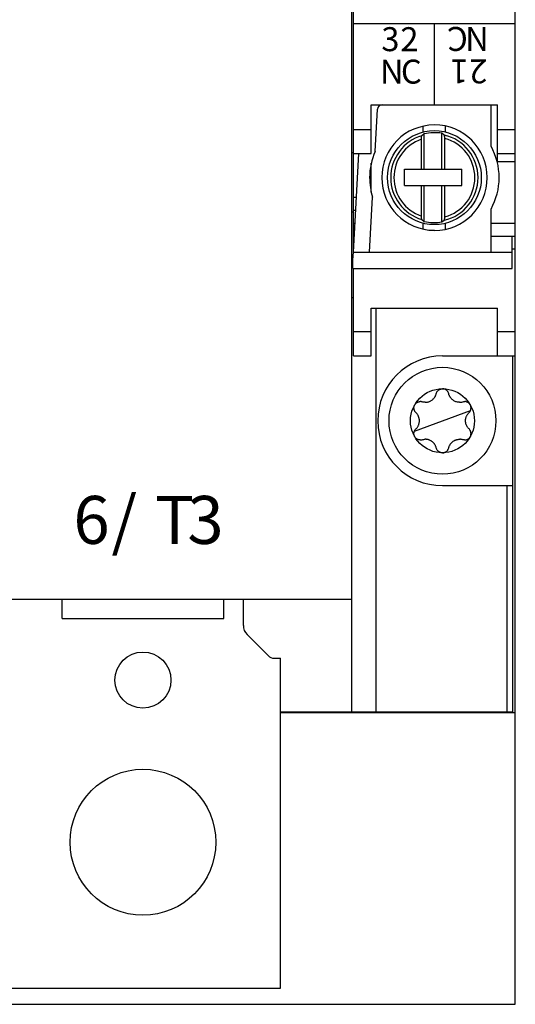
# Model space of a CAD drawing. Extents: x 0 to 841, y 0 to 594.
# Drawn here: x 245 to 275, y 218 to 278 of the extents above; entities that cross this region are included whole.
import ezdxf

# ---------------------------------------------------------------- set-up
doc = ezdxf.new("R2010")
doc.units = 0
doc.header["$LTSCALE"] = 5
doc.header["$MEASUREMENT"] = 0
doc.layers.add('10000_FRONT', color=7, linetype='CONTINUOUS')
doc.styles.get("Standard").update_dxf_attribs({"font": 'txt.shx'})

msp = doc.modelspace()

# ---------------------------------------------------------------- linework, layer by layer
at = {"layer": '10000_FRONT', "color": 7, "linetype": 'CONTINUOUS', "lineweight": 25}
for p, q in [((265.165627, 235.549999), (265.165627, 359.450001)), ((275.265625, 217.5), (275.265625, 337.5)), ((265.265625, 263.927307), (265.265625, 331.072708)), ((265.265625, 278), (275.265625, 278)), ((270.265625, 273), (270.265625, 278)), ((266.365623, 273), (274.165627, 273)), ((266.365623, 271.460764), (266.365623, 273)), ((273.765625, 270.436491), (273.765625, 273)), ((274.165627, 271.460764), (274.165627, 273)), ((266.607246, 270.117485), (266.750046, 272.716459)), ((269.575367, 271.316153), (269.575367, 271.675854)), ((270.265625, 271.75), (270.265625, 271.76)), ((270.955883, 271.316153), (270.955883, 271.686087)), ((265.265625, 271.460764), (266.365623, 271.460764)), ((266.365623, 270), (266.365623, 271.460764)), ((269.466293, 270.91115), (269.466785, 270.925436)), ((269.466785, 270.925436), (269.467392, 270.939211)), ((269.467392, 270.939211), (269.468109, 270.952152)), ((269.468109, 270.952152), (269.468979, 270.964859)), ((269.468979, 270.964859), (269.470005, 270.977634)), ((269.470005, 270.977634), (269.471165, 270.990189)), ((269.471165, 270.990189), (269.472431, 271.002234)), ((269.472431, 271.002234), (269.473778, 271.013483)), ((269.473778, 271.013483), (269.475178, 271.023678)), ((269.475178, 271.023678), (269.476719, 271.033373)), ((269.476719, 271.033373), (269.478413, 271.0427)), ((269.478413, 271.0427), (269.480217, 271.051441)), ((269.480217, 271.051441), (269.482082, 271.05938)), ((269.482082, 271.05938), (269.483967, 271.066299)), ((269.483967, 271.066299), (269.485863, 271.072073)), ((269.485863, 271.072073), (269.487888, 271.07707)), ((269.487888, 271.07707), (269.490021, 271.081276)), ((269.490021, 271.081276), (269.492203, 271.084591)), ((269.492203, 271.084591), (269.494377, 271.08691)), ((269.635624, 271.20278), (269.494376, 271.086995)), ((269.635624, 269.014999), (269.635624, 271.20278)), ((270.735626, 269.014999), (270.735626, 271.235146)), ((270.876874, 271.129399), (270.735626, 271.235145)), ((270.879501, 271.126591), (270.876873, 271.129316)), ((270.88213, 271.122461), (270.879501, 271.126591)), ((270.884655, 271.11709), (270.88213, 271.122461)), ((270.88699, 271.110615), (270.884655, 271.11709)), ((270.889278, 271.102571), (270.88699, 271.110615)), ((270.891537, 271.093039), (270.889278, 271.102571)), ((270.893688, 271.082392), (270.891537, 271.093039)), ((270.895657, 271.071007), (270.893688, 271.082392)), ((270.897392, 271.059017), (270.895657, 271.071007)), ((270.899033, 271.045555), (270.897392, 271.059017)), ((270.900551, 271.030949), (270.899033, 271.045555)), ((270.901897, 271.01572), (270.900551, 271.030949)), ((270.903019, 271.000393), (270.901897, 271.01572)), ((270.903908, 270.984856), (270.903019, 271.000393)), ((270.904629, 270.968143), (270.903908, 270.984856)), ((270.90517, 270.950802), (270.904629, 270.968143)), ((270.90551, 270.933447), (270.90517, 270.950802)), ((270.905624, 270.916693), (270.90551, 270.933447)), ((274.165627, 271.460764), (275.265625, 271.460764)), ((274.165627, 270), (274.165627, 271.460764)), ((269.465626, 270.868544), (269.465702, 270.882372)), ((269.465626, 269.014999), (269.465626, 270.868544)), ((269.465702, 270.882372), (269.465927, 270.896685)), ((269.465927, 270.896685), (269.466293, 270.91115)), ((270.905624, 269.014999), (270.905624, 270.916693)), ((265.165627, 270.049999), (265.265625, 270.049999)), ((265.264118, 263.900002), (265.599281, 270.000019)), ((265.265625, 270), (266.365623, 270)), ((274.165627, 270), (275.265625, 270)), ((274.165627, 269.5), (274.165627, 270)), ((266.365623, 267.611214), (266.365623, 269.388798)), ((274.165627, 269.5), (275.265625, 269.5)), ((268.415627, 269.014999), (271.965626, 269.014999)), ((268.415627, 268.014999), (268.415627, 269.014999)), ((271.965626, 268.014999), (271.965626, 269.014999)), ((268.415627, 268.014999), (271.965626, 268.014999)), ((269.465626, 266.131456), (269.465626, 268.014999)), ((269.635624, 265.79722), (269.635624, 268.014999)), ((270.735626, 265.764854), (270.735626, 268.014999)), ((270.905624, 266.083307), (270.905624, 268.014999)), ((265.265625, 267.299999), (265.450935, 267.299999)), ((266.265625, 263.900002), (266.452057, 267.293062)), ((265.165627, 266.4), (265.265625, 266.4)), ((265.265625, 266.5), (265.406979, 266.5)), ((269.46574, 266.114479), (269.465626, 266.131456)), ((269.466072, 266.096886), (269.46574, 266.114479)), ((269.466606, 266.079287), (269.466072, 266.096886)), ((269.467319, 266.062284), (269.466606, 266.079287)), ((270.90517, 266.049198), (270.90551, 266.066553)), ((270.90551, 266.066553), (270.905624, 266.083307)), ((273.765625, 265.700001), (273.765625, 266.563509)), ((265.265625, 265.700001), (265.363026, 265.700001)), ((266.364532, 265.700001), (266.365623, 265.700001)), ((266.365623, 265.700001), (266.365623, 265.71998)), ((269.468197, 266.046448), (269.467319, 266.062284)), ((269.469303, 266.030876), (269.468197, 266.046448)), ((269.470634, 266.015347), (269.469303, 266.030876)), ((269.472141, 266.000383), (269.470634, 266.015347)), ((269.473778, 265.986517), (269.472141, 266.000383)), ((269.475506, 265.974148), (269.473778, 265.986517)), ((269.477459, 265.962423), (269.475506, 265.974148)), ((269.479607, 265.951393), (269.477459, 265.962423)), ((269.481873, 265.941456), (269.479607, 265.951393)), ((269.484177, 265.933004), (269.481873, 265.941456)), ((269.486523, 265.92618), (269.484177, 265.933004)), ((269.489063, 265.920488), (269.486523, 265.92618)), ((269.491714, 265.916063), (269.489063, 265.920488)), ((269.494377, 265.91309), (269.491714, 265.916063)), ((269.494376, 265.913005), (269.635624, 265.79722)), ((269.575367, 265.324146), (269.575367, 265.683847)), ((270.735626, 265.764855), (270.876874, 265.870601)), ((270.876873, 265.870684), (270.879501, 265.873409)), ((270.879501, 265.873409), (270.88213, 265.877539)), ((270.88213, 265.877539), (270.884655, 265.88291)), ((270.884655, 265.88291), (270.88699, 265.889385)), ((270.88699, 265.889385), (270.889278, 265.897429)), ((270.889278, 265.897429), (270.891537, 265.906961)), ((270.891537, 265.906961), (270.893688, 265.917608)), ((270.893688, 265.917608), (270.895657, 265.928993)), ((270.895657, 265.928993), (270.897392, 265.940983)), ((270.897392, 265.940983), (270.899033, 265.954445)), ((270.899033, 265.954445), (270.900551, 265.969051)), ((270.900551, 265.969051), (270.901897, 265.98428)), ((270.901897, 265.98428), (270.903019, 265.999607)), ((270.903019, 265.999607), (270.903908, 266.015144)), ((270.903908, 266.015144), (270.904629, 266.031857)), ((270.904629, 266.031857), (270.90517, 266.049198)), ((270.955883, 265.313915), (270.955883, 265.683847)), ((273.765625, 265.700001), (275.265625, 265.700001)), ((273.765625, 264.900002), (273.765625, 265.700001)), ((270.265625, 265.240002), (270.265625, 265.25)), ((273.765625, 264.900002), (275.265625, 264.900002)), ((273.765625, 263.900002), (273.765625, 264.900002)), ((275.065624, 263.900002), (275.065624, 264.900002)), ((265.238152, 263.427433), (265.264118, 263.900002)), ((265.264118, 263.900002), (275.065624, 263.900002)), ((275.065624, 262.900002), (275.065624, 263.900002)), ((275.065632, 264.099998), (275.265625, 264.099998)), ((265.238152, 262.900002), (265.238152, 263.427433)), ((265.238152, 262.900002), (275.065624, 262.900002)), ((265.265625, 259), (265.265625, 262.900009)), ((265.165627, 261.099998), (265.265625, 261.099998)), ((266.365623, 260.450001), (274.165627, 260.450001)), ((266.365623, 259), (266.365623, 260.450001)), ((266.665627, 235.549999), (266.665627, 260.450012)), ((274.165627, 259), (274.165627, 260.450001)), ((265.265625, 259), (266.365623, 259)), ((265.265625, 257.5), (265.265625, 259)), ((266.365623, 257.5), (266.365623, 259)), ((274.165627, 259), (275.265625, 259)), ((274.165627, 257.5), (274.165627, 259)), ((265.265625, 257.5), (266.365623, 257.5)), ((270.765625, 257.5), (275.265625, 257.5)), ((275.115623, 235.549999), (275.115623, 257.5)), ((270.362995, 255.109249), (270.372959, 255.14035)), ((270.372959, 255.14035), (270.381756, 255.173107)), ((270.381756, 255.173107), (270.390022, 255.202263)), ((270.390022, 255.202263), (270.400326, 255.230274)), ((270.400326, 255.230274), (270.412567, 255.257126)), ((270.412567, 255.257126), (270.426701, 255.282871)), ((270.426701, 255.282871), (270.442711, 255.307491)), ((270.442711, 255.307491), (270.460423, 255.33075)), ((270.460423, 255.33075), (270.479153, 255.351952)), ((270.479153, 255.351952), (270.498291, 255.370792)), ((270.498291, 255.370792), (270.517735, 255.387531)), ((270.517735, 255.387531), (270.53783, 255.402699)), ((270.53783, 255.402699), (270.558998, 255.416649)), ((270.558998, 255.416649), (270.581726, 255.429585)), ((270.581726, 255.429585), (270.60635, 255.44146)), ((270.60635, 255.44146), (270.63253, 255.4519)), ((270.63253, 255.4519), (270.659222, 255.4604)), ((270.659222, 255.4604), (270.685806, 255.466854)), ((270.685806, 255.466854), (270.712273, 255.471382)), ((270.712273, 255.471382), (270.73885, 255.474091)), ((270.73885, 255.474091), (270.765625, 255.474998)), ((270.79277, 255.474068), (270.765625, 255.474998)), ((270.819862, 255.47126), (270.79277, 255.474068)), ((270.846767, 255.466576), (270.819862, 255.47126)), ((270.873344, 255.46003), (270.846767, 255.466576)), ((270.899479, 255.45163), (270.873344, 255.46003)), ((270.925022, 255.44141), (270.899479, 255.45163)), ((270.949821, 255.429424), (270.925022, 255.44141)), ((270.973816, 255.415684), (270.949821, 255.429424)), ((270.997086, 255.400078), (270.973816, 255.415684)), ((271.019627, 255.382504), (270.997086, 255.400078)), ((271.040882, 255.363293), (271.019627, 255.382504)), ((271.060169, 255.343193), (271.040882, 255.363293)), ((271.077374, 255.322563), (271.060169, 255.343193)), ((271.092834, 255.30127), (271.077374, 255.322563)), ((271.106831, 255.279007), (271.092834, 255.30127)), ((271.119534, 255.255424), (271.106831, 255.279007)), ((271.130966, 255.230175), (271.119534, 255.255424)), ((271.141041, 255.202827), (271.130966, 255.230175)), ((271.149494, 255.173107), (271.141041, 255.202827)), ((271.158291, 255.140347), (271.149494, 255.173107)), ((271.168262, 255.109226), (271.158291, 255.140347)), ((269.069565, 254.510479), (269.085506, 254.532497)), ((269.085506, 254.532497), (269.10297, 254.553425)), ((269.10297, 254.553425), (269.121883, 254.573139)), ((269.121883, 254.573139), (269.142162, 254.591541)), ((269.142162, 254.591541), (269.163712, 254.608524)), ((269.163712, 254.608524), (269.186413, 254.623989)), ((269.186413, 254.623989), (269.21022, 254.637886)), ((269.21022, 254.637886), (269.235249, 254.650227)), ((269.235249, 254.650227), (269.261578, 254.66095)), ((269.261578, 254.66095), (269.288734, 254.669781)), ((269.288734, 254.669781), (269.315784, 254.676498)), ((269.315784, 254.676498), (269.342365, 254.68116)), ((269.342365, 254.68116), (269.368729, 254.683964)), ((269.368729, 254.683964), (269.395233, 254.684994)), ((269.42223, 254.684212), (269.395233, 254.684994)), ((269.44997, 254.681477), (269.42223, 254.684212)), ((269.478737, 254.676514), (269.44997, 254.681477)), ((269.508606, 254.668995), (269.478737, 254.676514)), ((269.56171, 254.655643), (269.508606, 254.668995)), ((269.612206, 254.646965), (269.56171, 254.655643)), ((269.660389, 254.642193), (269.612206, 254.646965)), ((269.706699, 254.640774), (269.660389, 254.642193)), ((269.706699, 254.640774), (269.751389, 254.642326)), ((269.751389, 254.642326), (269.794079, 254.646507)), ((269.794079, 254.646507), (269.83511, 254.653053)), ((269.83511, 254.653053), (269.876377, 254.66222)), ((269.876377, 254.66222), (269.918556, 254.674362)), ((269.918556, 254.674362), (269.960426, 254.68935)), ((269.960426, 254.68935), (270.000633, 254.706688)), ((270.000633, 254.706688), (270.038063, 254.725636)), ((270.038063, 254.725636), (270.072922, 254.745956)), ((270.072922, 254.745956), (270.106609, 254.768307)), ((270.106609, 254.768307), (270.139488, 254.793011)), ((270.139488, 254.793011), (270.17083, 254.819584)), ((270.17083, 254.819584), (270.200165, 254.84758)), ((270.200165, 254.84758), (270.227314, 254.876656)), ((270.227314, 254.876656), (270.252197, 254.906425)), ((270.252251, 254.906494), (270.268715, 254.928341)), ((270.268715, 254.928341), (270.284466, 254.951038)), ((270.284466, 254.951038), (270.299507, 254.974609)), ((270.299507, 254.974609), (270.313816, 254.999184)), ((270.313816, 254.999184), (270.327366, 255.02483)), ((270.327366, 255.02483), (270.340115, 255.05164)), ((270.340115, 255.05164), (270.352016, 255.079739)), ((270.352016, 255.079739), (270.362995, 255.109249)), ((271.179264, 255.079662), (271.168262, 255.109226)), ((271.191223, 255.051449), (271.179264, 255.079662)), ((271.204082, 255.024429), (271.191223, 255.051449)), ((271.2178, 254.998531), (271.204082, 255.024429)), ((271.232273, 254.973747), (271.2178, 254.998531)), ((271.24733, 254.950157), (271.232273, 254.973747)), ((271.262993, 254.927864), (271.24733, 254.950157)), ((271.279064, 254.906841), (271.262993, 254.927864)), ((271.306831, 254.87336), (271.279045, 254.906525)), ((271.337025, 254.841652), (271.306831, 254.87336)), ((271.369316, 254.811714), (271.337025, 254.841652)), ((271.403484, 254.783852), (271.369316, 254.811714)), ((271.439121, 254.758354), (271.403484, 254.783852)), ((271.475903, 254.735374), (271.439121, 254.758354)), ((271.514343, 254.714577), (271.475903, 254.735374)), ((271.555023, 254.695805), (271.514343, 254.714577)), ((271.597836, 254.679337), (271.555023, 254.695805)), ((271.641121, 254.665859), (271.597836, 254.679337)), ((271.684093, 254.65546), (271.641121, 254.665859)), ((271.728897, 254.647629), (271.684093, 254.65546)), ((271.775749, 254.642612), (271.728897, 254.647629)), ((271.822647, 254.640781), (271.775749, 254.642612)), ((271.822647, 254.640781), (271.868885, 254.642067)), ((271.868885, 254.642067), (271.915707, 254.646523)), ((271.915707, 254.646523), (271.966003, 254.654907)), ((271.966003, 254.654907), (272.022644, 254.668995)), ((272.022644, 254.668995), (272.051975, 254.676399)), ((272.051975, 254.676399), (272.081345, 254.681484)), ((272.081345, 254.681484), (272.11068, 254.684315)), ((272.11068, 254.684315), (272.139999, 254.684956)), ((272.16927, 254.683418), (272.139999, 254.684956)), ((272.198212, 254.679733), (272.16927, 254.683418)), ((272.225914, 254.674145), (272.198212, 254.679733)), ((272.251831, 254.667), (272.225914, 254.674145)), ((272.276123, 254.658524), (272.251831, 254.667)), ((272.299389, 254.648682), (272.276123, 254.658524)), ((272.322117, 254.637299), (272.299389, 254.648682)), ((272.344711, 254.624073), (272.322117, 254.637299)), ((272.367275, 254.608715), (272.344711, 254.624073)), ((272.389339, 254.591331), (272.367275, 254.608715)), ((272.410007, 254.572514), (272.389339, 254.591331)), ((272.428921, 254.552708), (272.410007, 254.572514)), ((272.446136, 254.531994), (272.428921, 254.552708)), ((272.461826, 254.510269), (272.446136, 254.531994)), ((269.002445, 254.279396), (269.002609, 254.305569)), ((269.003944, 254.254051), (269.002445, 254.279396)), ((269.002609, 254.305569), (269.004635, 254.332809)), ((269.007042, 254.229012), (269.003944, 254.254051)), ((269.004635, 254.332809), (269.008675, 254.360657)), ((269.011833, 254.203758), (269.007042, 254.229012)), ((269.008675, 254.360657), (269.014652, 254.387985)), ((269.018593, 254.177746), (269.011833, 254.203758)), ((269.014652, 254.387985), (269.02235, 254.414238)), ((269.027596, 254.150936), (269.018593, 254.177746)), ((269.02235, 254.414238), (269.031666, 254.439449)), ((269.038879, 254.123997), (269.027596, 254.150936)), ((269.031666, 254.439449), (269.042618, 254.463844)), ((269.052193, 254.097851), (269.038879, 254.123997)), ((269.042618, 254.463844), (269.055225, 254.487499)), ((269.067413, 254.072754), (269.052193, 254.097851)), ((269.055225, 254.487499), (269.069565, 254.510479)), ((269.084541, 254.048744), (269.067413, 254.072754)), ((269.103638, 254.025833), (269.084541, 254.048744)), ((269.124737, 254.004112), (269.103638, 254.025833)), ((269.153126, 253.97543), (269.124737, 254.004112)), ((269.178375, 253.946873), (269.153126, 253.97543)), ((269.200832, 253.91856), (269.178375, 253.946873)), ((269.220905, 253.890438), (269.200832, 253.91856)), ((270.765625, 253.5), (272.49577, 254.131554)), ((272.309879, 253.889748), (272.330246, 253.918327)), ((272.330246, 253.918327), (272.353004, 253.947025)), ((272.353004, 253.947025), (272.378365, 253.975689)), ((272.378365, 253.975689), (272.406513, 254.004112)), ((272.406513, 254.004112), (272.427986, 254.026249)), ((272.427986, 254.026249), (272.446651, 254.048668)), ((272.446651, 254.048668), (272.462852, 254.071266)), ((272.476025, 254.487499), (272.461826, 254.510269)), ((272.462852, 254.071266), (272.476986, 254.09417)), ((272.48877, 254.463562), (272.476025, 254.487499)), ((272.476986, 254.09417), (272.489311, 254.11755)), ((272.499878, 254.438725), (272.48877, 254.463562)), ((272.489311, 254.11755), (272.50005, 254.141697)), ((272.50927, 254.413113), (272.499878, 254.438725)), ((272.50005, 254.141697), (272.509304, 254.166988)), ((272.516888, 254.386852), (272.50927, 254.413113)), ((272.509304, 254.166988), (272.517036, 254.193756)), ((272.522682, 254.360062), (272.516888, 254.386852)), ((272.517036, 254.193756), (272.523003, 254.221729)), ((272.526611, 254.332878), (272.522682, 254.360062)), ((272.523003, 254.221729), (272.526909, 254.249962)), ((272.528641, 254.305458), (272.526611, 254.332878)), ((272.526909, 254.249962), (272.528759, 254.277859)), ((272.528759, 254.277859), (272.528641, 254.305458)), ((269.035484, 252.86845), (270.765625, 253.5)), ((269.238895, 253.862442), (269.220905, 253.890438)), ((269.255074, 253.834446), (269.238895, 253.862442)), ((269.269642, 253.806339), (269.255074, 253.834446)), ((269.28273, 253.778019), (269.269642, 253.806339)), ((269.294415, 253.74947), (269.28273, 253.778019)), ((269.304695, 253.720814), (269.294415, 253.74947)), ((269.313618, 253.692074), (269.304695, 253.720814)), ((269.306747, 253.285419), (269.315624, 253.315067)), ((269.321228, 253.663227), (269.313618, 253.692074)), ((269.315624, 253.315067), (269.322941, 253.344051)), ((269.327568, 253.634239), (269.321228, 253.663227)), ((269.322941, 253.344051), (269.32885, 253.372463)), ((269.332649, 253.605099), (269.327568, 253.634239)), ((269.32885, 253.372463), (269.333504, 253.40065)), ((269.336479, 253.57589), (269.332649, 253.605099)), ((269.333504, 253.40065), (269.337017, 253.429199)), ((269.339062, 253.546638), (269.336479, 253.57589)), ((269.337017, 253.429199), (269.339378, 253.458355)), ((269.340408, 253.517315), (269.339062, 253.546638)), ((269.339378, 253.458355), (269.340519, 253.487873)), ((269.340519, 253.487873), (269.340408, 253.517315)), ((272.190731, 253.512127), (272.191872, 253.541645)), ((272.190842, 253.482685), (272.190731, 253.512127)), ((272.192188, 253.453362), (272.190842, 253.482685)), ((272.191872, 253.541645), (272.194233, 253.570801)), ((272.194771, 253.42411), (272.192188, 253.453362)), ((272.194233, 253.570801), (272.197746, 253.59935)), ((272.198601, 253.394901), (272.194771, 253.42411)), ((272.197746, 253.59935), (272.2024, 253.627537)), ((272.203682, 253.365761), (272.198601, 253.394901)), ((272.2024, 253.627537), (272.208309, 253.655949)), ((272.210022, 253.336773), (272.203682, 253.365761)), ((272.208309, 253.655949), (272.215626, 253.684933)), ((272.217632, 253.307926), (272.210022, 253.336773)), ((272.215626, 253.684933), (272.224503, 253.714581)), ((272.226555, 253.279186), (272.217632, 253.307926)), ((272.224503, 253.714581), (272.235043, 253.744747)), ((272.235043, 253.744747), (272.247219, 253.775017)), ((272.247219, 253.775017), (272.260746, 253.804569)), ((272.260746, 253.804569), (272.275497, 253.83321)), ((272.275497, 253.83321), (272.291729, 253.861408)), ((272.291729, 253.861408), (272.309879, 253.889748)), ((269.002365, 252.716946), (269.003807, 252.744434)), ((269.002831, 252.68964), (269.002365, 252.716946)), ((269.003807, 252.744434), (269.007191, 252.771942)), ((269.007191, 252.771942), (269.012531, 252.799305)), ((269.012531, 252.799305), (269.019836, 252.826378)), ((269.019836, 252.826378), (269.029102, 252.853012)), ((269.029102, 252.853012), (269.04031, 252.879055)), ((269.04031, 252.879055), (269.053436, 252.904369)), ((269.053436, 252.904369), (269.068462, 252.928833)), ((269.068462, 252.928833), (269.085369, 252.952324)), ((269.085369, 252.952324), (269.104141, 252.974724)), ((269.104141, 252.974724), (269.124737, 252.995888)), ((269.124737, 252.995888), (269.152885, 253.024311)), ((269.152885, 253.024311), (269.178246, 253.052975)), ((269.178246, 253.052975), (269.201004, 253.081673)), ((269.201004, 253.081673), (269.221371, 253.110252)), ((269.221371, 253.110252), (269.239521, 253.138592)), ((269.239521, 253.138592), (269.255753, 253.16679)), ((269.255753, 253.16679), (269.270504, 253.195431)), ((269.270504, 253.195431), (269.284031, 253.224983)), ((269.284031, 253.224983), (269.296207, 253.255253)), ((269.296207, 253.255253), (269.306747, 253.285419)), ((272.236835, 253.25053), (272.226555, 253.279186)), ((272.24852, 253.221981), (272.236835, 253.25053)), ((272.261608, 253.193661), (272.24852, 253.221981)), ((272.276176, 253.165554), (272.261608, 253.193661)), ((272.292355, 253.137558), (272.276176, 253.165554)), ((272.310345, 253.109562), (272.292355, 253.137558)), ((272.330418, 253.08144), (272.310345, 253.109562)), ((272.352875, 253.053127), (272.330418, 253.08144)), ((272.378124, 253.02457), (272.352875, 253.053127)), ((272.406513, 252.995888), (272.378124, 253.02457)), ((272.427612, 252.974167), (272.406513, 252.995888)), ((272.446709, 252.951256), (272.427612, 252.974167)), ((272.463837, 252.927246), (272.446709, 252.951256)), ((272.479057, 252.902149), (272.463837, 252.927246)), ((272.492371, 252.876003), (272.479057, 252.902149)), ((272.503654, 252.849064), (272.492371, 252.876003)), ((272.512657, 252.822254), (272.503654, 252.849064)), ((272.519417, 252.796242), (272.512657, 252.822254)), ((272.524208, 252.770988), (272.519417, 252.796242)), ((272.527306, 252.745949), (272.524208, 252.770988)), ((272.528805, 252.720604), (272.527306, 252.745949)), ((272.528641, 252.694431), (272.528805, 252.720604)), ((269.005154, 252.662659), (269.002831, 252.68964)), ((269.009277, 252.63612), (269.005154, 252.662659)), ((269.015141, 252.610115), (269.009277, 252.63612)), ((269.022701, 252.584713), (269.015141, 252.610115)), ((269.031918, 252.559944), (269.022701, 252.584713)), ((269.042767, 252.535847), (269.031918, 252.559944)), ((269.055225, 252.512501), (269.042767, 252.535847)), ((269.069225, 252.490025), (269.055225, 252.512501)), ((269.084709, 252.468529), (269.069225, 252.490025)), ((269.10162, 252.448093), (269.084709, 252.468529)), ((269.119923, 252.428783), (269.10162, 252.448093)), ((269.13958, 252.410664), (269.119923, 252.428783)), ((269.160557, 252.39381), (269.13958, 252.410664)), ((269.182789, 252.378326), (269.160557, 252.39381)), ((269.206211, 252.3643), (269.182789, 252.378326)), ((269.230721, 252.351845), (269.206211, 252.3643)), ((269.256195, 252.341064), (269.230721, 252.351845)), ((269.28252, 252.332047), (269.256195, 252.341064)), ((269.309566, 252.324867), (269.28252, 252.332047)), ((269.337212, 252.319599), (269.309566, 252.324867)), ((269.36533, 252.316296), (269.337212, 252.319599)), ((269.39378, 252.315014), (269.36533, 252.316296)), ((269.39378, 252.315014), (269.422451, 252.3158)), ((269.422451, 252.3158), (269.451229, 252.318699)), ((269.451229, 252.318699), (269.479996, 252.323753)), ((269.479996, 252.323753), (269.508606, 252.331005)), ((269.508606, 252.331005), (269.548199, 252.341381)), ((269.548199, 252.341381), (269.58643, 252.349087)), ((269.58643, 252.349087), (269.623207, 252.354424)), ((269.623207, 252.354424), (269.658543, 252.357685)), ((269.658543, 252.357685), (269.692463, 252.359119)), ((269.72509, 252.358936), (269.692463, 252.359119)), ((269.756638, 252.357304), (269.72509, 252.358936)), ((269.787319, 252.354332), (269.756638, 252.357304)), ((269.817314, 252.350094), (269.787319, 252.354332)), ((269.846786, 252.344616), (269.817314, 252.350094)), ((269.875813, 252.337925), (269.846786, 252.344616)), ((269.904419, 252.330032), (269.875813, 252.337925)), ((269.932587, 252.32095), (269.904419, 252.330032)), ((269.960251, 252.310719), (269.932587, 252.32095)), ((269.98732, 252.299389), (269.960251, 252.310719)), ((270.013901, 252.286919), (269.98732, 252.299389)), ((270.040249, 252.273167), (270.013901, 252.286919)), ((270.066544, 252.257965), (270.040249, 252.273167)), ((270.092632, 252.241306), (270.066544, 252.257965)), ((270.118187, 252.223339), (270.092632, 252.241306)), ((270.142849, 252.204292), (270.118187, 252.223339)), ((270.166279, 252.184475), (270.142849, 252.204292)), ((270.188221, 252.164215), (270.166279, 252.184475)), ((270.208817, 252.143513), (270.188221, 252.164215)), ((270.228317, 252.122208), (270.208817, 252.143513)), ((270.246922, 252.100105), (270.228317, 252.122208)), ((270.264725, 252.077068), (270.246922, 252.100105)), ((271.265766, 252.076042), (271.284695, 252.100555)), ((271.284695, 252.100555), (271.304207, 252.123653)), ((271.304207, 252.123653), (271.324162, 252.145321)), ((271.324162, 252.145321), (271.344723, 252.16584)), ((271.344723, 252.16584), (271.366135, 252.185497)), ((271.366135, 252.185497), (271.388428, 252.204311)), ((271.388428, 252.204311), (271.411392, 252.222103)), ((271.411392, 252.222103), (271.434864, 252.238773)), ((271.434864, 252.238773), (271.458736, 252.254295)), ((271.458736, 252.254295), (271.483032, 252.268719)), ((271.483032, 252.268719), (271.508244, 252.28233)), ((271.508244, 252.28233), (271.535419, 252.295544)), ((271.535419, 252.295544), (271.564907, 252.308285)), ((271.564907, 252.308285), (271.595787, 252.31995)), ((271.595787, 252.31995), (271.626541, 252.329945)), ((271.626541, 252.329945), (271.656635, 252.338226)), ((271.656635, 252.338226), (271.686008, 252.344936)), ((271.686008, 252.344936), (271.714977, 252.350262)), ((271.714977, 252.350262), (271.744282, 252.354374)), ((271.744282, 252.354374), (271.77483, 252.357319)), ((271.77483, 252.357319), (271.806908, 252.358955)), ((271.806908, 252.358955), (271.840214, 252.359093)), ((271.874371, 252.357574), (271.840214, 252.359093)), ((271.909481, 252.354252), (271.874371, 252.357574)), ((271.945751, 252.348927), (271.909481, 252.354252)), ((271.983448, 252.341286), (271.945751, 252.348927)), ((272.022644, 252.331005), (271.983448, 252.341286)), ((272.052513, 252.323486), (272.022644, 252.331005)), ((272.08128, 252.318523), (272.052513, 252.323486)), ((272.10902, 252.315788), (272.08128, 252.318523)), ((272.136017, 252.315006), (272.10902, 252.315788)), ((272.136017, 252.315006), (272.162521, 252.316036)), ((272.162521, 252.316036), (272.188885, 252.31884)), ((272.188885, 252.31884), (272.215466, 252.323502)), ((272.215466, 252.323502), (272.242516, 252.330219)), ((272.242516, 252.330219), (272.269672, 252.33905)), ((272.269672, 252.33905), (272.296001, 252.349773)), ((272.296001, 252.349773), (272.32103, 252.362114)), ((272.32103, 252.362114), (272.344837, 252.376011)), ((272.344837, 252.376011), (272.367538, 252.391476)), ((272.367538, 252.391476), (272.389088, 252.408459)), ((272.389088, 252.408459), (272.409367, 252.426861)), ((272.409367, 252.426861), (272.42828, 252.446575)), ((272.42828, 252.446575), (272.445744, 252.467503)), ((272.445744, 252.467503), (272.461685, 252.489521)), ((272.461685, 252.489521), (272.476025, 252.512501)), ((272.476025, 252.512501), (272.488632, 252.536156)), ((272.488632, 252.536156), (272.499584, 252.560551)), ((272.499584, 252.560551), (272.5089, 252.585762)), ((272.5089, 252.585762), (272.516598, 252.612015)), ((272.516598, 252.612015), (272.522575, 252.639343)), ((272.522575, 252.639343), (272.526615, 252.667191)), ((272.526615, 252.667191), (272.528641, 252.694431)), ((270.281788, 252.052963), (270.264725, 252.077068)), ((270.298233, 252.027477), (270.281788, 252.052963)), ((270.314178, 252.000164), (270.298233, 252.027477)), ((270.329632, 251.970608), (270.314178, 252.000164)), ((270.344418, 251.938595), (270.329632, 251.970608)), ((270.35825, 251.904015), (270.344418, 251.938595)), ((270.370811, 251.866791), (270.35825, 251.904015)), ((270.381756, 251.826893), (270.370811, 251.866791)), ((270.389694, 251.798752), (270.381756, 251.826893)), ((270.399643, 251.7714), (270.389694, 251.798752)), ((270.411526, 251.744961), (270.399643, 251.7714)), ((270.425259, 251.719566), (270.411526, 251.744961)), ((270.440727, 251.695354), (270.425259, 251.719566)), ((270.457817, 251.672455), (270.440727, 251.695354)), ((270.476391, 251.650986), (270.457817, 251.672455)), ((270.496304, 251.631054), (270.476391, 251.650986)), ((270.517395, 251.612743), (270.496304, 251.631054)), ((270.539505, 251.596123), (270.517395, 251.612743)), ((270.562496, 251.58123), (270.539505, 251.596123)), ((270.586254, 251.568077), (270.562496, 251.58123)), ((270.610672, 251.556667), (270.586254, 251.568077)), ((270.635624, 251.547009), (270.610672, 251.556667)), ((270.660995, 251.539104), (270.635624, 251.547009)), ((270.686733, 251.532955), (270.660995, 251.539104)), ((270.712811, 251.528549), (270.686733, 251.532955)), ((270.739159, 251.52589), (270.712811, 251.528549)), ((270.765625, 251.525002), (270.739159, 251.52589)), ((270.765625, 251.525002), (270.792122, 251.525894)), ((270.792122, 251.525894), (270.818485, 251.528557)), ((270.818485, 251.528557), (270.84457, 251.532967)), ((270.84457, 251.532967), (270.870304, 251.53912)), ((270.870304, 251.53912), (270.895664, 251.54702)), ((270.895664, 251.54702), (270.920601, 251.556675)), ((270.920601, 251.556675), (270.944996, 251.568077)), ((270.944996, 251.568077), (270.968739, 251.581223)), ((270.968739, 251.581223), (270.991711, 251.5961)), ((270.991711, 251.5961), (271.013805, 251.612705)), ((271.013805, 251.612705), (271.034885, 251.631001)), ((271.034885, 251.631001), (271.05479, 251.650913)), ((271.05479, 251.650913), (271.073364, 251.672371)), ((271.073364, 251.672371), (271.090462, 251.695267)), ((271.090462, 251.695267), (271.105942, 251.719479)), ((271.105942, 251.719479), (271.119682, 251.744881)), ((271.119682, 251.744881), (271.13158, 251.771336)), ((271.13158, 251.771336), (271.141544, 251.798714)), ((271.141544, 251.798714), (271.149494, 251.826893)), ((271.149494, 251.826893), (271.160324, 251.866417)), ((271.160324, 251.866417), (271.172501, 251.902664)), ((271.172501, 251.902664), (271.185722, 251.936005)), ((271.185722, 251.936005), (271.199863, 251.967022)), ((271.199863, 251.967022), (271.21487, 251.996159)), ((271.21487, 251.996159), (271.230801, 252.023846)), ((271.230801, 252.023846), (271.247753, 252.050426)), ((271.247753, 252.050426), (271.265766, 252.076042)), ((270.765625, 249.5), (275.115623, 249.5)), ((274.765625, 235.549999), (274.765625, 249.5)), ((165.365623, 242.5), (265.165627, 242.5)), ((247.265625, 241.299999), (247.265625, 242.500023)), ((257.265625, 241.299999), (257.265625, 242.500023)), ((258.465626, 240.874264), (258.465626, 242.500042)), ((247.265625, 241.299999), (257.265625, 241.299999)), ((260.012074, 238.996449), (258.69994, 240.308578)), ((260.365623, 238.849998), (260.765625, 238.849998)), ((260.765625, 218.5), (260.765625, 238.849998)), ((260.765644, 235.549999), (275.115623, 235.549999)), ((260.765656, 235.5), (275.265625, 235.5)), ((243.765625, 218.5), (260.765625, 218.5)), ((155.265625, 217.5), (275.265625, 217.5))]:
    msp.add_line(p, q, dxfattribs=at)
for centre, radius in [((270.265625, 268.5), 2.899512), ((270.765625, 253.5), 3.3), ((270.765625, 253.5), 1.975), ((252.265625, 237.5), 1.73), ((252.265625, 227.5), 4.5)]:
    msp.add_circle(centre, radius, dxfattribs=at)
for centre, radius, start, end in [((267.049594, 272.7), 0.3, 89.999828, 176.85493), ((270.265625, 268.5), 3.25, 90, 270), ((270.265625, 268.5), 3.26, 270, 90), ((270.265625, 268.5), 2.699512, 106.600639, 180), ((270.265625, 268.5), 2.775234, 80.249649, 103.121003), ((270.265625, 268.5), 2.699512, 283.086932, 76.913068), ((270.265625, 268.5), 2.5, 108.66291, 180), ((270.265625, 268.5), 2.5, 284.83283, 75.16717), ((270.265625, 268.5), 4, 331.044984, 28.955016), ((270.265625, 268.5), 4, 156.14826, 180), ((270.265625, 268.5), 4, 180, 197.561808), ((270.265625, 268.5), 2.699512, 180, 253.399361), ((270.265625, 268.5), 2.5, 180, 251.33709), ((270.265625, 268.5), 2.775234, 256.878997, 279.750351), ((270.765625, 253.5), 4, 90, 270), ((259.265625, 240.874264), 0.799999, 180, 225.000011), ((260.365625, 239.35), 0.5, 224.999997, 269.999828)]:
    msp.add_arc(centre, radius, start, end, dxfattribs=at)

# ---------------------------------------------------------------- texts
for s, height, p in [('3', 1.478873, (266.988375, 276.303)), ('2', 1.478873, (268.165625, 276.303)), ('C', 1.478873, (268.1975, 274.303)), ('N', 1.478873, (266.9055, 274.303)), ('/', 2.957746, (250.323875, 245.906)), ('6', 2.957746, (247.969375, 245.906)), ('T', 2.957746, (253.009875, 245.906)), ('3', 2.957746, (255.007375, 245.906))]:
    msp.add_text(s, height=height, dxfattribs=at).set_placement(p)
for s, p in [('C', (272.33375, 277.797)), ('N', (273.62575, 277.797)), ('1', (272.365625, 275.797)), ('2', (273.542875, 275.797))]:
    msp.add_text(s, height=1.478873, rotation=180, dxfattribs=at).set_placement(p)

doc.saveas('drawing.dxf')
